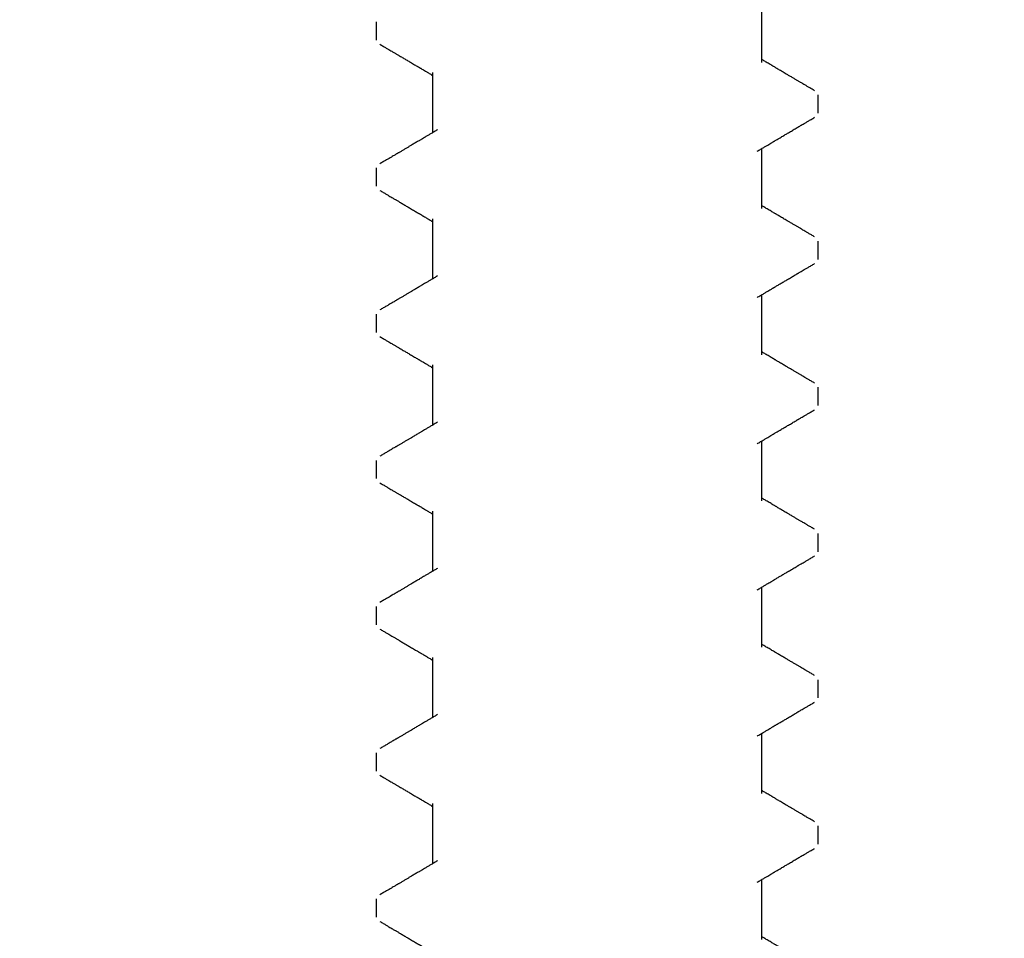
# Model space of a CAD drawing. Units: inches. Extents: x -0.1 to 32.4, y 0 to 43.6.
# Drawn here: x 21.9 to 22.4, y 26.2 to 26.7 of the extents above; entities that cross this region are included whole.
import ezdxf

# ---------------------------------------------------------------- set-up
doc = ezdxf.new("R2010")
doc.units = ezdxf.units.IN
doc.header["$LTSCALE"] = 0.5
doc.header["$MEASUREMENT"] = 0
doc.layers.add('Arcadia-Dim', color=4, linetype='Continuous')
doc.layers.add('Arcadia-Shade', color=8, linetype='Continuous')
doc.styles.get("Standard").update_dxf_attribs({"font": 'ARIALN.TTF'})
doc.dimstyles.get("Standard").update_dxf_attribs({"dimscale": 0, "dimtxt": 0.046875, "dimasz": 0.0625, "dimexe": 0.0625, "dimexo": 0.0625, "dimgap": 0.09, "dimtad": 0, "dimtih": 1, "dimtoh": 1, "dimdec": 4, "dimzin": 0, "dimdsep": 46, "dimlunit": 4, "dimtxsty": 'Standard', "dimcen": 0.046875, "dimadec": 0, "dimazin": 0, "dimtfac": 1, "dimtdec": 4, "dimtofl": 0, "dimtmove": 0, "dimatfit": 3, "dimfxl": 1, "dimtolj": 1, "dimtzin": 0, "dimarcsym": 0})

# ---------------------------------------------------------------- blocks, each defined once
blk = doc.blocks.new('*D68')
at = {"layer": 'Arcadia-Dim', "color": 0, "lineweight": -2, "transparency": 16777216}
for p, q in [((22.86993, 26.17692), (22.86993, 26.54639)), ((22.86993, 26.54639), (23.11993, 26.54639)), ((23.07259, 25.92692), (22.61993, 25.92692)), ((21.47166, 25.30255), (23.11993, 25.30255)), ((22.86993, 25.05255), (22.86993, 24.80255))]:
    blk.add_line(p, q, dxfattribs=at)
at = {"layer": 'Arcadia-Dim', "color": 0, "lineweight": -3, "transparency": 16777216}
for points in [[(22.82826, 26.17692), (22.9116, 26.17692), (22.86993, 25.92692)], [(22.82826, 25.05255), (22.9116, 25.05255), (22.86993, 25.30255)]]:
    blk.add_solid(points, dxfattribs=at)
at = {"layer": 'Defpoints', "color": 0, "lineweight": -3, "transparency": 16777216}
for p in [(23.32259, 25.92692), (21.22166, 25.30255), (22.86993, 25.30255)]:
    blk.add_point(p, dxfattribs=at)
at = {"layer": 'Arcadia-Dim', "color": 0, "lineweight": -3, "transparency": 16777216, "insert": (24.21337, 26.54639), "char_height": 0.1875, "attachment_point": 5}
blk.add_mtext('\\A1;{\\H1x;\\S5/8;}" MIN. GLASS\\PBITE', dxfattribs=at)
blk = doc.blocks.new('A$Ca50cc576')
at = {"layer": 'Arcadia-Shade', "lineweight": -3}
for p, q in [((0.6128, 0.3205), (0.60387, 0.3205)), ((0.6128, 0.3205), (0.60387, 0.3205)), ((0.68423, 0.3205), (0.6753, 0.3205)), ((0.68423, 0.3205), (0.6753, 0.3205)), ((0.75566, 0.3205), (0.74673, 0.3205)), ((0.75566, 0.3205), (0.74673, 0.3205)), ((0.82709, 0.3205), (0.81816, 0.3205)), ((0.82709, 0.3205), (0.81816, 0.3205)), ((0.89852, 0.3205), (0.88959, 0.3205)), ((0.89852, 0.3205), (0.88959, 0.3205)), ((0.96995, 0.3205), (0.96102, 0.3205)), ((0.96995, 0.3205), (0.96102, 0.3205)), ((1.04137, 0.3205), (1.03245, 0.3205)), ((1.04137, 0.3205), (1.03245, 0.3205)), ((0.6594, 0.29296), (0.63005, 0.29296)), ((0.73083, 0.29296), (0.70148, 0.29296)), ((0.80226, 0.29296), (0.7729, 0.29296)), ((0.87369, 0.29296), (0.84433, 0.29296)), ((0.94512, 0.29296), (0.91576, 0.29296)), ((1.01655, 0.29296), (0.98719, 0.29296)), ((0.59299, 0.13204), (0.62234, 0.13204)), ((0.66442, 0.13204), (0.69377, 0.13204)), ((0.73585, 0.13204), (0.7652, 0.13204)), ((0.80727, 0.13204), (0.83663, 0.13204)), ((0.8787, 0.13204), (0.90806, 0.13204)), ((0.95013, 0.13204), (0.97949, 0.13204)), ((1.02156, 0.13204), (1.05091, 0.13204)), ((0.63959, 0.1045), (0.64852, 0.1045)), ((0.71102, 0.1045), (0.71995, 0.1045)), ((0.78245, 0.1045), (0.79137, 0.1045)), ((0.85387, 0.1045), (0.8628, 0.1045)), ((0.9253, 0.1045), (0.93423, 0.1045)), ((0.99673, 0.1045), (1.00566, 0.1045))]:
    blk.add_line(p, q, dxfattribs=at)
for points, knots in [([(0.60183, 0.31872), (0.6015, 0.31817), (0.60089, 0.31712), (0.60003, 0.31566), (0.59929, 0.31441), (0.59868, 0.31337), (0.59819, 0.31254), (0.59781, 0.31188), (0.59748, 0.31132), (0.59717, 0.31079), (0.59685, 0.31025), (0.59651, 0.30968), (0.59611, 0.30899), (0.59565, 0.30821), (0.59515, 0.30737), (0.59468, 0.30657), (0.59423, 0.3058), (0.59376, 0.30502), (0.59327, 0.30417), (0.59271, 0.30324), (0.59214, 0.30226), (0.5916, 0.30135), (0.59116, 0.3006), (0.59086, 0.3001), (0.59066, 0.29976), (0.59051, 0.2995), (0.59031, 0.29917), (0.59004, 0.29871), (0.58969, 0.29812), (0.58923, 0.29735), (0.58866, 0.29638), (0.58795, 0.29519), (0.58726, 0.29403), (0.58681, 0.29326), (0.58663, 0.29296)], [0, 0, 0, 0, 0.0646402, 0.1212974, 0.1699796, 0.2106939, 0.2422885, 0.2665493, 0.287044, 0.3076475, 0.3283623, 0.3500809, 0.3736094, 0.4083171, 0.4413402, 0.4717512, 0.5012623, 0.5303987, 0.5631738, 0.5995844, 0.6395707, 0.6764202, 0.7055213, 0.7268797, 0.7357649, 0.7441324, 0.7571269, 0.7749781, 0.7976834, 0.825239, 0.8647022, 0.9111346, 0.964526, 1, 1, 1, 1]), ([(0.63146, 0.29058), (0.6313, 0.29085), (0.63085, 0.29162), (0.63011, 0.29286), (0.62927, 0.29427), (0.62849, 0.29559), (0.62777, 0.29679), (0.62721, 0.29775), (0.62678, 0.29847), (0.62645, 0.29903), (0.62609, 0.29964), (0.62565, 0.30037), (0.62518, 0.30118), (0.6247, 0.302), (0.62416, 0.3029), (0.62356, 0.30392), (0.62286, 0.30511), (0.62211, 0.30638), (0.62133, 0.3077), (0.62071, 0.30876), (0.62027, 0.3095), (0.62002, 0.30992), (0.61984, 0.31023), (0.6197, 0.31047), (0.61956, 0.31071), (0.61936, 0.31104), (0.61907, 0.31154), (0.61865, 0.31225), (0.61811, 0.31318), (0.61745, 0.3143), (0.61668, 0.3156), (0.6158, 0.3171), (0.61518, 0.31816), (0.61485, 0.31872)], [0, 0, 0, 0, 0.028691, 0.082189, 0.132336, 0.179536, 0.223353, 0.260584, 0.281576, 0.299675, 0.320839, 0.347075, 0.377408, 0.406689, 0.434169, 0.47423, 0.515266, 0.560908, 0.609887, 0.655673, 0.673521, 0.688831, 0.700336, 0.70655, 0.71447, 0.726137, 0.741552, 0.767938, 0.800993, 0.84072, 0.887127, 0.940217, 1, 1, 1, 1]), ([(0.67326, 0.31872), (0.67293, 0.31817), (0.67232, 0.31712), (0.67146, 0.31566), (0.67072, 0.31441), (0.67011, 0.31337), (0.66962, 0.31254), (0.66924, 0.31188), (0.66891, 0.31132), (0.66859, 0.31079), (0.66828, 0.31025), (0.66794, 0.30968), (0.66754, 0.30899), (0.66707, 0.30821), (0.66658, 0.30737), (0.66611, 0.30657), (0.66566, 0.3058), (0.66519, 0.30502), (0.6647, 0.30417), (0.66414, 0.30324), (0.66357, 0.30226), (0.66303, 0.30135), (0.66259, 0.3006), (0.66229, 0.3001), (0.66209, 0.29976), (0.66194, 0.2995), (0.66174, 0.29917), (0.66147, 0.29871), (0.66112, 0.29812), (0.66066, 0.29735), (0.66009, 0.29638), (0.65938, 0.29519), (0.65869, 0.29403), (0.65824, 0.29326), (0.65806, 0.29296)], [0, 0, 0, 0, 0.0646402, 0.1212974, 0.1699796, 0.2106939, 0.2422885, 0.2665493, 0.287044, 0.3076475, 0.3283623, 0.3500809, 0.3736094, 0.4083171, 0.4413402, 0.4717512, 0.5012623, 0.5303987, 0.5631738, 0.5995844, 0.6395707, 0.6764202, 0.7055213, 0.7268797, 0.7357649, 0.7441324, 0.7571269, 0.7749781, 0.7976834, 0.825239, 0.8647022, 0.9111346, 0.964526, 1, 1, 1, 1]), ([(0.70289, 0.29058), (0.70273, 0.29085), (0.70227, 0.29162), (0.70154, 0.29286), (0.7007, 0.29427), (0.69991, 0.29559), (0.6992, 0.29679), (0.69864, 0.29775), (0.69821, 0.29847), (0.69788, 0.29903), (0.69751, 0.29964), (0.69708, 0.30037), (0.69661, 0.30118), (0.69612, 0.302), (0.69559, 0.3029), (0.69499, 0.30392), (0.69428, 0.30511), (0.69353, 0.30638), (0.69276, 0.3077), (0.69213, 0.30876), (0.6917, 0.3095), (0.69145, 0.30992), (0.69127, 0.31023), (0.69113, 0.31047), (0.69098, 0.31071), (0.69079, 0.31104), (0.6905, 0.31154), (0.69008, 0.31225), (0.68953, 0.31318), (0.68888, 0.3143), (0.68811, 0.3156), (0.68723, 0.3171), (0.68661, 0.31816), (0.68628, 0.31872)], [0, 0, 0, 0, 0.028691, 0.082189, 0.132336, 0.179536, 0.223353, 0.260584, 0.281576, 0.299675, 0.320839, 0.347075, 0.377408, 0.406689, 0.434169, 0.47423, 0.515266, 0.560908, 0.609887, 0.655673, 0.673521, 0.688831, 0.700336, 0.70655, 0.71447, 0.726137, 0.741552, 0.767938, 0.800993, 0.84072, 0.887127, 0.940217, 1, 1, 1, 1]), ([(0.74469, 0.31872), (0.74436, 0.31817), (0.74375, 0.31712), (0.74289, 0.31566), (0.74215, 0.31441), (0.74154, 0.31337), (0.74105, 0.31254), (0.74067, 0.31188), (0.74034, 0.31132), (0.74002, 0.31079), (0.7397, 0.31025), (0.73937, 0.30968), (0.73897, 0.30899), (0.7385, 0.30821), (0.73801, 0.30737), (0.73754, 0.30657), (0.73708, 0.3058), (0.73662, 0.30502), (0.73612, 0.30417), (0.73557, 0.30324), (0.735, 0.30226), (0.73446, 0.30135), (0.73402, 0.3006), (0.73371, 0.3001), (0.73352, 0.29976), (0.73336, 0.2995), (0.73317, 0.29917), (0.73289, 0.29871), (0.73255, 0.29812), (0.73209, 0.29735), (0.73152, 0.29638), (0.73081, 0.29519), (0.73012, 0.29403), (0.72967, 0.29326), (0.72949, 0.29296)], [0, 0, 0, 0, 0.06464, 0.121297, 0.16998, 0.210694, 0.242289, 0.266549, 0.287044, 0.307648, 0.328362, 0.350081, 0.373609, 0.408317, 0.44134, 0.471751, 0.501262, 0.530399, 0.563174, 0.599584, 0.639571, 0.67642, 0.705521, 0.72688, 0.735765, 0.744132, 0.757127, 0.774978, 0.797683, 0.825239, 0.864702, 0.911135, 0.964526, 1, 1, 1, 1]), ([(0.77432, 0.29058), (0.77416, 0.29085), (0.7737, 0.29162), (0.77297, 0.29286), (0.77213, 0.29427), (0.77134, 0.29559), (0.77063, 0.29679), (0.77006, 0.29775), (0.76964, 0.29847), (0.76931, 0.29903), (0.76894, 0.29964), (0.76851, 0.30037), (0.76804, 0.30118), (0.76755, 0.302), (0.76702, 0.3029), (0.76641, 0.30392), (0.76571, 0.30511), (0.76496, 0.30638), (0.76419, 0.3077), (0.76356, 0.30876), (0.76313, 0.3095), (0.76288, 0.30992), (0.7627, 0.31023), (0.76256, 0.31047), (0.76241, 0.31071), (0.76222, 0.31104), (0.76192, 0.31154), (0.76151, 0.31225), (0.76096, 0.31318), (0.7603, 0.3143), (0.75954, 0.3156), (0.75866, 0.3171), (0.75803, 0.31816), (0.7577, 0.31872)], [0, 0, 0, 0, 0.028691, 0.082189, 0.132336, 0.179536, 0.223353, 0.260584, 0.281576, 0.299675, 0.320839, 0.347075, 0.377408, 0.406689, 0.434169, 0.47423, 0.515266, 0.560908, 0.609887, 0.655673, 0.673521, 0.688831, 0.700336, 0.70655, 0.71447, 0.726137, 0.741552, 0.767938, 0.800993, 0.84072, 0.887127, 0.940217, 1, 1, 1, 1]), ([(0.81611, 0.31872), (0.81579, 0.31817), (0.81518, 0.31712), (0.81432, 0.31566), (0.81358, 0.31441), (0.81297, 0.31337), (0.81248, 0.31254), (0.81209, 0.31188), (0.81176, 0.31132), (0.81145, 0.31079), (0.81113, 0.31025), (0.8108, 0.30968), (0.81039, 0.30899), (0.80993, 0.30821), (0.80944, 0.30737), (0.80896, 0.30657), (0.80851, 0.3058), (0.80805, 0.30502), (0.80755, 0.30417), (0.807, 0.30324), (0.80642, 0.30226), (0.80589, 0.30135), (0.80544, 0.3006), (0.80514, 0.3001), (0.80495, 0.29976), (0.80479, 0.2995), (0.80459, 0.29917), (0.80432, 0.29871), (0.80398, 0.29812), (0.80352, 0.29735), (0.80294, 0.29638), (0.80224, 0.29519), (0.80155, 0.29403), (0.8011, 0.29326), (0.80091, 0.29296)], [0, 0, 0, 0, 0.06464, 0.121297, 0.16998, 0.210694, 0.242289, 0.266549, 0.287044, 0.307648, 0.328362, 0.350081, 0.373609, 0.408317, 0.44134, 0.471751, 0.501262, 0.530399, 0.563174, 0.599584, 0.639571, 0.67642, 0.705521, 0.72688, 0.735765, 0.744132, 0.757127, 0.774978, 0.797683, 0.825239, 0.864702, 0.911135, 0.964526, 1, 1, 1, 1]), ([(0.84575, 0.29058), (0.84559, 0.29085), (0.84513, 0.29162), (0.84439, 0.29286), (0.84356, 0.29427), (0.84277, 0.29559), (0.84206, 0.29679), (0.84149, 0.29775), (0.84107, 0.29847), (0.84073, 0.29903), (0.84037, 0.29964), (0.83994, 0.30037), (0.83946, 0.30118), (0.83898, 0.302), (0.83844, 0.3029), (0.83784, 0.30392), (0.83714, 0.30511), (0.83639, 0.30638), (0.83561, 0.3077), (0.83499, 0.30876), (0.83455, 0.3095), (0.83431, 0.30992), (0.83413, 0.31023), (0.83398, 0.31047), (0.83384, 0.31071), (0.83365, 0.31104), (0.83335, 0.31154), (0.83294, 0.31225), (0.83239, 0.31318), (0.83173, 0.3143), (0.83096, 0.3156), (0.83009, 0.3171), (0.82946, 0.31816), (0.82913, 0.31872)], [0, 0, 0, 0, 0.028691, 0.082189, 0.132336, 0.179536, 0.223353, 0.260584, 0.281576, 0.299675, 0.320839, 0.347075, 0.377408, 0.406689, 0.434169, 0.47423, 0.515266, 0.560908, 0.609887, 0.655673, 0.673521, 0.688831, 0.700336, 0.70655, 0.71447, 0.726137, 0.741552, 0.767938, 0.800993, 0.84072, 0.887127, 0.940217, 1, 1, 1, 1]), ([(0.88754, 0.31872), (0.88722, 0.31817), (0.8866, 0.31712), (0.88575, 0.31566), (0.88501, 0.31441), (0.8844, 0.31337), (0.88391, 0.31254), (0.88352, 0.31188), (0.88319, 0.31132), (0.88288, 0.31079), (0.88256, 0.31025), (0.88223, 0.30968), (0.88182, 0.30899), (0.88136, 0.30821), (0.88086, 0.30737), (0.88039, 0.30657), (0.87994, 0.3058), (0.87948, 0.30502), (0.87898, 0.30417), (0.87843, 0.30324), (0.87785, 0.30226), (0.87732, 0.30135), (0.87687, 0.3006), (0.87657, 0.3001), (0.87638, 0.29976), (0.87622, 0.2995), (0.87602, 0.29917), (0.87575, 0.29871), (0.87541, 0.29812), (0.87495, 0.29735), (0.87437, 0.29638), (0.87366, 0.29519), (0.87298, 0.29403), (0.87252, 0.29326), (0.87234, 0.29296)], [0, 0, 0, 0, 0.06464, 0.121297, 0.16998, 0.210694, 0.242289, 0.266549, 0.287044, 0.307648, 0.328362, 0.350081, 0.373609, 0.408317, 0.44134, 0.471751, 0.501262, 0.530399, 0.563174, 0.599584, 0.639571, 0.67642, 0.705521, 0.72688, 0.735765, 0.744132, 0.757127, 0.774978, 0.797683, 0.825239, 0.864702, 0.911135, 0.964526, 1, 1, 1, 1]), ([(0.91718, 0.29058), (0.91702, 0.29085), (0.91656, 0.29162), (0.91582, 0.29286), (0.91498, 0.29427), (0.9142, 0.29559), (0.91349, 0.29679), (0.91292, 0.29775), (0.9125, 0.29847), (0.91216, 0.29903), (0.9118, 0.29964), (0.91137, 0.30037), (0.91089, 0.30118), (0.91041, 0.302), (0.90987, 0.3029), (0.90927, 0.30392), (0.90857, 0.30511), (0.90782, 0.30638), (0.90704, 0.3077), (0.90642, 0.30876), (0.90598, 0.3095), (0.90574, 0.30992), (0.90555, 0.31023), (0.90541, 0.31047), (0.90527, 0.31071), (0.90508, 0.31104), (0.90478, 0.31154), (0.90437, 0.31225), (0.90382, 0.31318), (0.90316, 0.3143), (0.90239, 0.3156), (0.90151, 0.3171), (0.90089, 0.31816), (0.90056, 0.31872)], [0, 0, 0, 0, 0.028691, 0.082189, 0.132336, 0.179536, 0.223353, 0.260584, 0.281576, 0.299675, 0.320839, 0.347075, 0.377408, 0.406689, 0.434169, 0.47423, 0.515266, 0.560908, 0.609887, 0.655673, 0.673521, 0.688831, 0.700336, 0.70655, 0.71447, 0.726137, 0.741552, 0.767938, 0.800993, 0.84072, 0.887127, 0.940217, 1, 1, 1, 1]), ([(0.95897, 0.31872), (0.95865, 0.31817), (0.95803, 0.31712), (0.95717, 0.31566), (0.95644, 0.31441), (0.95583, 0.31337), (0.95534, 0.31254), (0.95495, 0.31188), (0.95462, 0.31132), (0.95431, 0.31079), (0.95399, 0.31025), (0.95366, 0.30968), (0.95325, 0.30899), (0.95279, 0.30821), (0.95229, 0.30737), (0.95182, 0.30657), (0.95137, 0.3058), (0.95091, 0.30502), (0.95041, 0.30417), (0.94986, 0.30324), (0.94928, 0.30226), (0.94874, 0.30135), (0.9483, 0.3006), (0.948, 0.3001), (0.9478, 0.29976), (0.94765, 0.2995), (0.94745, 0.29917), (0.94718, 0.29871), (0.94683, 0.29812), (0.94638, 0.29735), (0.9458, 0.29638), (0.94509, 0.29519), (0.9444, 0.29403), (0.94395, 0.29326), (0.94377, 0.29296)], [0, 0, 0, 0, 0.0646402, 0.1212974, 0.1699796, 0.2106939, 0.2422885, 0.2665493, 0.287044, 0.3076475, 0.3283623, 0.3500809, 0.3736094, 0.4083171, 0.4413402, 0.4717512, 0.5012623, 0.5303987, 0.5631738, 0.5995844, 0.6395707, 0.6764202, 0.7055213, 0.7268797, 0.7357649, 0.7441324, 0.7571269, 0.7749781, 0.7976834, 0.825239, 0.8647022, 0.9111346, 0.964526, 1, 1, 1, 1]), ([(0.98861, 0.29058), (0.98845, 0.29085), (0.98799, 0.29162), (0.98725, 0.29286), (0.98641, 0.29427), (0.98563, 0.29559), (0.98492, 0.29679), (0.98435, 0.29775), (0.98393, 0.29847), (0.98359, 0.29903), (0.98323, 0.29964), (0.9828, 0.30037), (0.98232, 0.30118), (0.98184, 0.302), (0.9813, 0.3029), (0.9807, 0.30392), (0.98, 0.30511), (0.97925, 0.30638), (0.97847, 0.3077), (0.97785, 0.30876), (0.97741, 0.3095), (0.97717, 0.30992), (0.97698, 0.31023), (0.97684, 0.31047), (0.9767, 0.31071), (0.9765, 0.31104), (0.97621, 0.31154), (0.9758, 0.31225), (0.97525, 0.31318), (0.97459, 0.3143), (0.97382, 0.3156), (0.97294, 0.3171), (0.97232, 0.31816), (0.97199, 0.31872)], [0, 0, 0, 0, 0.028691, 0.082189, 0.132336, 0.179536, 0.223353, 0.260584, 0.281576, 0.299675, 0.320839, 0.347075, 0.377408, 0.406689, 0.434169, 0.47423, 0.515266, 0.560908, 0.609887, 0.655673, 0.673521, 0.688831, 0.700336, 0.70655, 0.71447, 0.726137, 0.741552, 0.767938, 0.800993, 0.84072, 0.887127, 0.940217, 1, 1, 1, 1]), ([(1.0304, 0.31872), (1.03007, 0.31817), (1.02946, 0.31712), (1.0286, 0.31566), (1.02787, 0.31441), (1.02725, 0.31337), (1.02677, 0.31254), (1.02638, 0.31188), (1.02605, 0.31132), (1.02574, 0.31079), (1.02542, 0.31025), (1.02508, 0.30968), (1.02468, 0.30899), (1.02422, 0.30821), (1.02372, 0.30737), (1.02325, 0.30657), (1.0228, 0.3058), (1.02234, 0.30502), (1.02184, 0.30417), (1.02128, 0.30324), (1.02071, 0.30226), (1.02017, 0.30135), (1.01973, 0.3006), (1.01943, 0.3001), (1.01923, 0.29976), (1.01908, 0.2995), (1.01888, 0.29917), (1.01861, 0.29871), (1.01826, 0.29812), (1.01781, 0.29735), (1.01723, 0.29638), (1.01652, 0.29519), (1.01583, 0.29403), (1.01538, 0.29326), (1.0152, 0.29296)], [0, 0, 0, 0, 0.06464, 0.121297, 0.16998, 0.210694, 0.242289, 0.266549, 0.287044, 0.307648, 0.328362, 0.350081, 0.373609, 0.408317, 0.44134, 0.471751, 0.501262, 0.530399, 0.563174, 0.599584, 0.639571, 0.67642, 0.705521, 0.72688, 0.735765, 0.744132, 0.757127, 0.774978, 0.797683, 0.825239, 0.864702, 0.911135, 0.964526, 1, 1, 1, 1]), ([(0.57913, 0.10628), (0.57944, 0.10681), (0.58003, 0.1078), (0.58085, 0.10921), (0.58158, 0.11044), (0.58219, 0.11148), (0.58271, 0.11236), (0.58313, 0.11308), (0.58349, 0.11369), (0.58382, 0.11424), (0.58414, 0.1148), (0.58448, 0.11537), (0.58484, 0.11598), (0.58522, 0.11662), (0.58562, 0.11731), (0.58604, 0.11801), (0.58644, 0.1187), (0.58685, 0.1194), (0.58732, 0.12019), (0.58783, 0.12106), (0.58838, 0.12199), (0.58892, 0.12291), (0.58944, 0.12377), (0.58986, 0.12449), (0.59018, 0.12504), (0.59046, 0.1255), (0.59077, 0.12603), (0.59119, 0.12674), (0.59171, 0.12761), (0.59226, 0.12855), (0.5928, 0.12945), (0.59329, 0.13028), (0.59375, 0.13105), (0.59409, 0.13163), (0.59428, 0.13196), (0.59433, 0.13204)], [0, 0, 0, 0, 0.061447, 0.115956, 0.163535, 0.204189, 0.237923, 0.2659, 0.287648, 0.308876, 0.330201, 0.352, 0.37557, 0.401019, 0.426839, 0.456251, 0.482217, 0.506934, 0.537513, 0.574492, 0.608313, 0.646072, 0.68113, 0.709113, 0.730026, 0.744118, 0.763452, 0.791168, 0.827217, 0.864956, 0.900341, 0.932578, 0.961676, 0.990403, 1, 1, 1, 1]), ([(0.62094, 0.13441), (0.62128, 0.13383), (0.62193, 0.13273), (0.62285, 0.13119), (0.62364, 0.12986), (0.62431, 0.12873), (0.62485, 0.12782), (0.62526, 0.12712), (0.62555, 0.12663), (0.62575, 0.12629), (0.62591, 0.12602), (0.62611, 0.12568), (0.62641, 0.12518), (0.62682, 0.12449), (0.62732, 0.12364), (0.62786, 0.12273), (0.62839, 0.12182), (0.62887, 0.12101), (0.62933, 0.12024), (0.62979, 0.11945), (0.63031, 0.11858), (0.63086, 0.11765), (0.63141, 0.11671), (0.63194, 0.11581), (0.63235, 0.11511), (0.63264, 0.11462), (0.63282, 0.11431), (0.63303, 0.11395), (0.63333, 0.11344), (0.63375, 0.11273), (0.63428, 0.11183), (0.63493, 0.11072), (0.6357, 0.10942), (0.63658, 0.10791), (0.63721, 0.10685), (0.63754, 0.10628)], [0, 0, 0, 0, 0.062101, 0.116902, 0.164389, 0.204551, 0.237378, 0.261555, 0.279227, 0.290388, 0.297458, 0.307676, 0.326551, 0.351661, 0.380826, 0.416948, 0.449202, 0.477583, 0.503206, 0.531323, 0.562288, 0.5961, 0.630242, 0.662323, 0.691699, 0.705002, 0.714257, 0.725286, 0.743362, 0.768486, 0.800663, 0.839897, 0.886193, 0.939558, 1, 1, 1, 1]), ([(0.65056, 0.10628), (0.65087, 0.10681), (0.65146, 0.1078), (0.65228, 0.10921), (0.653, 0.11044), (0.65362, 0.11148), (0.65414, 0.11236), (0.65456, 0.11308), (0.65492, 0.11369), (0.65524, 0.11424), (0.65557, 0.1148), (0.65591, 0.11537), (0.65627, 0.11598), (0.65664, 0.11662), (0.65705, 0.11731), (0.65746, 0.11801), (0.65787, 0.1187), (0.65828, 0.1194), (0.65875, 0.12019), (0.65926, 0.12106), (0.65981, 0.12199), (0.66035, 0.12291), (0.66086, 0.12377), (0.66129, 0.12449), (0.66161, 0.12504), (0.66189, 0.1255), (0.6622, 0.12603), (0.66262, 0.12674), (0.66313, 0.12761), (0.66369, 0.12855), (0.66422, 0.12945), (0.66472, 0.13028), (0.66517, 0.13105), (0.66552, 0.13163), (0.66571, 0.13196), (0.66576, 0.13204)], [0, 0, 0, 0, 0.061447, 0.115956, 0.163535, 0.204189, 0.237923, 0.2659, 0.287648, 0.308876, 0.330201, 0.352, 0.37557, 0.401019, 0.426839, 0.456251, 0.482217, 0.506934, 0.537513, 0.574492, 0.608313, 0.646072, 0.68113, 0.709113, 0.730026, 0.744118, 0.763452, 0.791168, 0.827217, 0.864956, 0.900341, 0.932578, 0.961676, 0.990403, 1, 1, 1, 1]), ([(0.69236, 0.13441), (0.69271, 0.13383), (0.69336, 0.13273), (0.69427, 0.13119), (0.69507, 0.12986), (0.69573, 0.12873), (0.69627, 0.12782), (0.69669, 0.12712), (0.69698, 0.12663), (0.69718, 0.12629), (0.69734, 0.12602), (0.69754, 0.12568), (0.69784, 0.12518), (0.69825, 0.12449), (0.69875, 0.12364), (0.69929, 0.12273), (0.69982, 0.12182), (0.7003, 0.12101), (0.70075, 0.12024), (0.70122, 0.11945), (0.70174, 0.11858), (0.70228, 0.11765), (0.70284, 0.11671), (0.70337, 0.11581), (0.70378, 0.11511), (0.70407, 0.11462), (0.70425, 0.11431), (0.70446, 0.11395), (0.70476, 0.11344), (0.70518, 0.11273), (0.70571, 0.11183), (0.70636, 0.11072), (0.70713, 0.10942), (0.70801, 0.10791), (0.70864, 0.10685), (0.70897, 0.10628)], [0, 0, 0, 0, 0.062101, 0.116902, 0.164389, 0.204551, 0.237378, 0.261555, 0.279227, 0.290388, 0.297458, 0.307676, 0.326551, 0.351661, 0.380826, 0.416948, 0.449202, 0.477583, 0.503206, 0.531323, 0.562288, 0.5961, 0.630242, 0.662323, 0.691699, 0.705002, 0.714257, 0.725286, 0.743362, 0.768486, 0.800663, 0.839897, 0.886193, 0.939558, 1, 1, 1, 1]), ([(0.72199, 0.10628), (0.7223, 0.10681), (0.72289, 0.1078), (0.72371, 0.10921), (0.72443, 0.11044), (0.72505, 0.11148), (0.72557, 0.11236), (0.72599, 0.11308), (0.72635, 0.11369), (0.72667, 0.11424), (0.727, 0.1148), (0.72734, 0.11537), (0.72769, 0.11598), (0.72807, 0.11662), (0.72848, 0.11731), (0.72889, 0.11801), (0.7293, 0.1187), (0.72971, 0.1194), (0.73018, 0.12019), (0.73069, 0.12106), (0.73124, 0.12199), (0.73178, 0.12291), (0.73229, 0.12377), (0.73272, 0.12449), (0.73304, 0.12504), (0.73331, 0.1255), (0.73363, 0.12603), (0.73405, 0.12674), (0.73456, 0.12761), (0.73512, 0.12855), (0.73565, 0.12945), (0.73614, 0.13028), (0.7366, 0.13105), (0.73695, 0.13163), (0.73714, 0.13196), (0.73719, 0.13204)], [0, 0, 0, 0, 0.061447, 0.115956, 0.163535, 0.204189, 0.237923, 0.2659, 0.287648, 0.308876, 0.330201, 0.352, 0.37557, 0.401019, 0.426839, 0.456251, 0.482217, 0.506934, 0.537513, 0.574492, 0.608313, 0.646072, 0.68113, 0.709113, 0.730026, 0.744118, 0.763452, 0.791168, 0.827217, 0.864956, 0.900341, 0.932578, 0.961676, 0.990403, 1, 1, 1, 1]), ([(0.76379, 0.13441), (0.76414, 0.13383), (0.76479, 0.13273), (0.7657, 0.13119), (0.76649, 0.12986), (0.76716, 0.12873), (0.7677, 0.12782), (0.76812, 0.12712), (0.76841, 0.12663), (0.76861, 0.12629), (0.76877, 0.12602), (0.76897, 0.12568), (0.76927, 0.12518), (0.76967, 0.12449), (0.77018, 0.12364), (0.77072, 0.12273), (0.77125, 0.12182), (0.77173, 0.12101), (0.77218, 0.12024), (0.77265, 0.11945), (0.77317, 0.11858), (0.77371, 0.11765), (0.77427, 0.11671), (0.77479, 0.11581), (0.77521, 0.11511), (0.77549, 0.11462), (0.77568, 0.11431), (0.77589, 0.11395), (0.77619, 0.11344), (0.77661, 0.11273), (0.77714, 0.11183), (0.77779, 0.11072), (0.77856, 0.10942), (0.77944, 0.10791), (0.78007, 0.10685), (0.7804, 0.10628)], [0, 0, 0, 0, 0.0621007, 0.1169016, 0.1643892, 0.2045513, 0.2373776, 0.2615555, 0.279227, 0.2903882, 0.2974581, 0.3076758, 0.3265511, 0.3516609, 0.3808262, 0.4169483, 0.4492018, 0.4775829, 0.5032064, 0.5313235, 0.5622876, 0.5961002, 0.6302421, 0.6623233, 0.6916986, 0.7050018, 0.7142571, 0.7252861, 0.7433615, 0.768486, 0.800663, 0.8398969, 0.8861932, 0.9395583, 1, 1, 1, 1]), ([(0.79342, 0.10628), (0.79373, 0.10681), (0.79431, 0.1078), (0.79514, 0.10921), (0.79586, 0.11044), (0.79648, 0.11148), (0.797, 0.11236), (0.79742, 0.11308), (0.79778, 0.11369), (0.7981, 0.11424), (0.79843, 0.1148), (0.79876, 0.11537), (0.79912, 0.11598), (0.7995, 0.11662), (0.79991, 0.11731), (0.80032, 0.11801), (0.80073, 0.1187), (0.80114, 0.1194), (0.80161, 0.12019), (0.80212, 0.12106), (0.80267, 0.12199), (0.80321, 0.12291), (0.80372, 0.12377), (0.80415, 0.12449), (0.80447, 0.12504), (0.80474, 0.1255), (0.80505, 0.12603), (0.80548, 0.12674), (0.80599, 0.12761), (0.80655, 0.12855), (0.80708, 0.12945), (0.80757, 0.13028), (0.80803, 0.13105), (0.80837, 0.13163), (0.80857, 0.13196), (0.80862, 0.13204)], [0, 0, 0, 0, 0.061447, 0.115956, 0.163535, 0.204189, 0.237923, 0.2659, 0.287648, 0.308876, 0.330201, 0.352, 0.37557, 0.401019, 0.426839, 0.456251, 0.482217, 0.506934, 0.537513, 0.574492, 0.608313, 0.646072, 0.68113, 0.709113, 0.730026, 0.744118, 0.763452, 0.791168, 0.827217, 0.864956, 0.900341, 0.932578, 0.961676, 0.990403, 1, 1, 1, 1]), ([(0.83522, 0.13441), (0.83557, 0.13383), (0.83622, 0.13273), (0.83713, 0.13119), (0.83792, 0.12986), (0.83859, 0.12873), (0.83913, 0.12782), (0.83955, 0.12712), (0.83984, 0.12663), (0.84004, 0.12629), (0.8402, 0.12602), (0.8404, 0.12568), (0.8407, 0.12518), (0.8411, 0.12449), (0.8416, 0.12364), (0.84214, 0.12273), (0.84268, 0.12182), (0.84316, 0.12101), (0.84361, 0.12024), (0.84408, 0.11945), (0.84459, 0.11858), (0.84514, 0.11765), (0.84569, 0.11671), (0.84622, 0.11581), (0.84664, 0.11511), (0.84692, 0.11462), (0.84711, 0.11431), (0.84732, 0.11395), (0.84762, 0.11344), (0.84804, 0.11273), (0.84857, 0.11183), (0.84922, 0.11072), (0.84999, 0.10942), (0.85087, 0.10791), (0.8515, 0.10685), (0.85183, 0.10628)], [0, 0, 0, 0, 0.062101, 0.116902, 0.164389, 0.204551, 0.237378, 0.261555, 0.279227, 0.290388, 0.297458, 0.307676, 0.326551, 0.351661, 0.380826, 0.416948, 0.449202, 0.477583, 0.503206, 0.531323, 0.562288, 0.5961, 0.630242, 0.662323, 0.691699, 0.705002, 0.714257, 0.725286, 0.743362, 0.768486, 0.800663, 0.839897, 0.886193, 0.939558, 1, 1, 1, 1]), ([(0.86485, 0.10628), (0.86516, 0.10681), (0.86574, 0.1078), (0.86657, 0.10921), (0.86729, 0.11044), (0.86791, 0.11148), (0.86842, 0.11236), (0.86885, 0.11308), (0.8692, 0.11369), (0.86953, 0.11424), (0.86986, 0.1148), (0.87019, 0.11537), (0.87055, 0.11598), (0.87093, 0.11662), (0.87134, 0.11731), (0.87175, 0.11801), (0.87215, 0.1187), (0.87257, 0.1194), (0.87303, 0.12019), (0.87355, 0.12106), (0.8741, 0.12199), (0.87464, 0.12291), (0.87515, 0.12377), (0.87558, 0.12449), (0.8759, 0.12504), (0.87617, 0.1255), (0.87648, 0.12603), (0.8769, 0.12674), (0.87742, 0.12761), (0.87797, 0.12855), (0.87851, 0.12945), (0.879, 0.13028), (0.87946, 0.13105), (0.8798, 0.13163), (0.88, 0.13196), (0.88005, 0.13204)], [0, 0, 0, 0, 0.061447, 0.115956, 0.163535, 0.204189, 0.237923, 0.2659, 0.287648, 0.308876, 0.330201, 0.352, 0.37557, 0.401019, 0.426839, 0.456251, 0.482217, 0.506934, 0.537513, 0.574492, 0.608313, 0.646072, 0.68113, 0.709113, 0.730026, 0.744118, 0.763452, 0.791168, 0.827217, 0.864956, 0.900341, 0.932578, 0.961676, 0.990403, 1, 1, 1, 1]), ([(0.90665, 0.13441), (0.907, 0.13383), (0.90765, 0.13273), (0.90856, 0.13119), (0.90935, 0.12986), (0.91002, 0.12873), (0.91056, 0.12782), (0.91097, 0.12712), (0.91127, 0.12663), (0.91147, 0.12629), (0.91162, 0.12602), (0.91183, 0.12568), (0.91213, 0.12518), (0.91253, 0.12449), (0.91303, 0.12364), (0.91357, 0.12273), (0.91411, 0.12182), (0.91459, 0.12101), (0.91504, 0.12024), (0.91551, 0.11945), (0.91602, 0.11858), (0.91657, 0.11765), (0.91712, 0.11671), (0.91765, 0.11581), (0.91806, 0.11511), (0.91835, 0.11462), (0.91854, 0.11431), (0.91875, 0.11395), (0.91905, 0.11344), (0.91946, 0.11273), (0.92, 0.11183), (0.92065, 0.11072), (0.92141, 0.10942), (0.9223, 0.10791), (0.92292, 0.10685), (0.92326, 0.10628)], [0, 0, 0, 0, 0.062101, 0.116902, 0.164389, 0.204551, 0.237378, 0.261555, 0.279227, 0.290388, 0.297458, 0.307676, 0.326551, 0.351661, 0.380826, 0.416948, 0.449202, 0.477583, 0.503206, 0.531323, 0.562288, 0.5961, 0.630242, 0.662323, 0.691699, 0.705002, 0.714257, 0.725286, 0.743362, 0.768486, 0.800663, 0.839897, 0.886193, 0.939558, 1, 1, 1, 1]), ([(0.93628, 0.10628), (0.93659, 0.10681), (0.93717, 0.1078), (0.938, 0.10921), (0.93872, 0.11044), (0.93933, 0.11148), (0.93985, 0.11236), (0.94027, 0.11308), (0.94063, 0.11369), (0.94096, 0.11424), (0.94128, 0.1148), (0.94162, 0.11537), (0.94198, 0.11598), (0.94236, 0.11662), (0.94277, 0.11731), (0.94318, 0.11801), (0.94358, 0.1187), (0.944, 0.1194), (0.94446, 0.12019), (0.94498, 0.12106), (0.94553, 0.12199), (0.94607, 0.12291), (0.94658, 0.12377), (0.947, 0.12449), (0.94732, 0.12504), (0.9476, 0.1255), (0.94791, 0.12603), (0.94833, 0.12674), (0.94885, 0.12761), (0.9494, 0.12855), (0.94994, 0.12945), (0.95043, 0.13028), (0.95089, 0.13105), (0.95123, 0.13163), (0.95143, 0.13196), (0.95148, 0.13204)], [0, 0, 0, 0, 0.0614468, 0.1159561, 0.1635347, 0.2041886, 0.2379226, 0.2659004, 0.2876477, 0.3088758, 0.3302014, 0.3520003, 0.3755697, 0.4010187, 0.4268387, 0.4562511, 0.4822167, 0.5069343, 0.5375131, 0.5744918, 0.6083128, 0.6460715, 0.6811297, 0.7091129, 0.730026, 0.7441179, 0.7634521, 0.7911685, 0.8272167, 0.864956, 0.9003413, 0.932578, 0.9616758, 0.9904033, 1, 1, 1, 1]), ([(0.97808, 0.13441), (0.97842, 0.13383), (0.97907, 0.13273), (0.97999, 0.13119), (0.98078, 0.12986), (0.98145, 0.12873), (0.98199, 0.12782), (0.9824, 0.12712), (0.9827, 0.12663), (0.9829, 0.12629), (0.98305, 0.12602), (0.98325, 0.12568), (0.98355, 0.12518), (0.98396, 0.12449), (0.98446, 0.12364), (0.985, 0.12273), (0.98554, 0.12182), (0.98601, 0.12101), (0.98647, 0.12024), (0.98694, 0.11945), (0.98745, 0.11858), (0.988, 0.11765), (0.98855, 0.11671), (0.98908, 0.11581), (0.98949, 0.11511), (0.98978, 0.11462), (0.98997, 0.11431), (0.99018, 0.11395), (0.99048, 0.11344), (0.99089, 0.11273), (0.99143, 0.11183), (0.99208, 0.11072), (0.99284, 0.10942), (0.99373, 0.10791), (0.99435, 0.10685), (0.99469, 0.10628)], [0, 0, 0, 0, 0.062101, 0.116902, 0.164389, 0.204551, 0.237378, 0.261555, 0.279227, 0.290388, 0.297458, 0.307676, 0.326551, 0.351661, 0.380826, 0.416948, 0.449202, 0.477583, 0.503206, 0.531323, 0.562288, 0.5961, 0.630242, 0.662323, 0.691699, 0.705002, 0.714257, 0.725286, 0.743362, 0.768486, 0.800663, 0.839897, 0.886193, 0.939558, 1, 1, 1, 1]), ([(1.0077, 0.10628), (1.00801, 0.10681), (1.0086, 0.1078), (1.00943, 0.10921), (1.01015, 0.11044), (1.01076, 0.11148), (1.01128, 0.11236), (1.0117, 0.11308), (1.01206, 0.11369), (1.01239, 0.11424), (1.01271, 0.1148), (1.01305, 0.11537), (1.01341, 0.11598), (1.01379, 0.11662), (1.0142, 0.11731), (1.01461, 0.11801), (1.01501, 0.1187), (1.01542, 0.1194), (1.01589, 0.12019), (1.01641, 0.12106), (1.01696, 0.12199), (1.0175, 0.12291), (1.01801, 0.12377), (1.01843, 0.12449), (1.01875, 0.12504), (1.01903, 0.1255), (1.01934, 0.12603), (1.01976, 0.12674), (1.02028, 0.12761), (1.02083, 0.12855), (1.02137, 0.12945), (1.02186, 0.13028), (1.02232, 0.13105), (1.02266, 0.13163), (1.02286, 0.13196), (1.0229, 0.13204)], [0, 0, 0, 0, 0.061447, 0.115956, 0.163535, 0.204189, 0.237923, 0.2659, 0.287648, 0.308876, 0.330201, 0.352, 0.37557, 0.401019, 0.426839, 0.456251, 0.482217, 0.506934, 0.537513, 0.574492, 0.608313, 0.646072, 0.68113, 0.709113, 0.730026, 0.744118, 0.763452, 0.791168, 0.827217, 0.864956, 0.900341, 0.932578, 0.961676, 0.990403, 1, 1, 1, 1])]:
    blk.add_open_spline(points, degree=3, knots=knots, dxfattribs=at)

msp = doc.modelspace()

# ---------------------------------------------------------------- block references
at = {"lineweight": -3, "rotation": 90}
msp.add_blockref('A$Ca50cc576', (22.41009, 25.65112), dxfattribs=at)

# ---------------------------------------------------------------- dimensions: what is measured, and where the dimension line sits
at = {"layer": 'Arcadia-Dim', "lineweight": -3}
dim = msp.add_linear_dim(base=(22.86993, 25.30255), p1=(23.32259, 25.92692), p2=(21.22166, 25.30255), angle=270, text='<> MIN. GLASS\\PBITE', dimstyle='Standard', override={"dimscale": 4}, dxfattribs=at)
dim.commit()
dim.dimension.update_dxf_attribs({"geometry": '*D68', "text_midpoint": (24.21337, 26.54639), "dimtype": 160})

doc.saveas('drawing.dxf')
